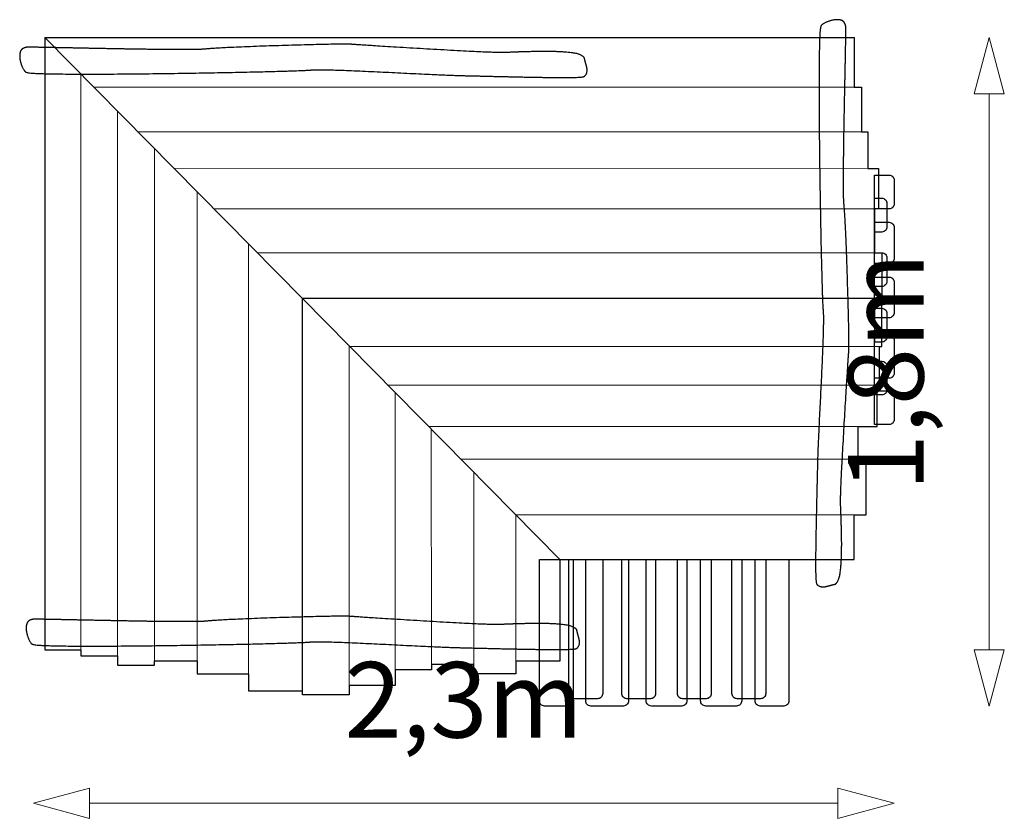
# Model space of a CAD drawing. Units: metres. Extents: x 164.82 to 167.44, y 49.72 to 51.85.
import ezdxf

# ---------------------------------------------------------------- set-up
doc = ezdxf.new("R2010")
doc.units = ezdxf.units.M
doc.header["$LTSCALE"] = 0.1
doc.header["$PDMODE"] = 1
doc.header["$PDSIZE"] = -2
doc.layers.get('0').update_dxf_attribs({"lineweight": 25})
doc.layers.add('00 Algemeen - Maatlijnen', color=7, linetype='Continuous', lineweight=9, true_color=0x202020)
doc.layers.add('06 Hulplijnen -Blauw', color=7, linetype='Continuous', lineweight=9, true_color=0x0080ff)
for name, color, linetype, lineweight in [('03 Inrichting - toestel - details', 7, 'Continuous', 9), ('03 Inrichting - toestel - robinia', 7, 'Continuous', 25), ('03 Inrichting - toestel - symbolen', 7, 'Continuous', 5)]:
    doc.layers.add(name, color=color, linetype=linetype, lineweight=lineweight)
doc.styles.add('Satoshi', font='txt')
doc.dimstyles.new('maatlijn 8pt SP', dxfattribs={"dimtxt": 0.201377, "dimasz": 0.150068, "dimexe": 0.2, "dimexo": 0, "dimgap": 0.1, "dimtad": 1, "dimdec": 1, "dimzin": 3, "dimlunit": 6, "dimtxsty": 'Satoshi', "dimblk": 'VW_FILLEDARROW', "dimblk1": 'VW_FILLEDARROW', "dimblk2": 'VW_FILLEDARROW', "dimcen": 0, "dimse1": 1, "dimse2": 1, "dimadec": 0, "dimazin": 0, "dimtfac": 1, "dimtdec": 1, "dimtix": 1, "dimtofl": 0, "dimtmove": 0, "dimatfit": 0, "dimldrblk": 'VW_FILLEDARROW-1', "dimfxl": 1, "dimfrac": 2, "dimtolj": 1, "dimtzin": 3, "dimarcsym": 0})

# ---------------------------------------------------------------- blocks, each defined once
blk = doc.blocks.new('Groep')
at = {"layer": '03 Inrichting - toestel - robinia', "flags": 128}
for points in [[(-2.8367, -2.4002), (-2.8367, -2.777, -0.414214), (-2.8505, -2.7908), (-2.913, -2.7908, -0.414214), (-2.9268, -2.777), (-2.9268, -2.4002)], [(-2.758, -2.4002), (-2.758, -2.7575, -0.414214), (-2.7718, -2.7713), (-2.8343, -2.7713, -0.414214), (-2.8481, -2.7575), (-2.8481, -2.4002)], [(-2.6891, -2.4002), (-2.6891, -2.777, -0.414214), (-2.7029, -2.7908), (-2.7895, -2.7908, -0.414214), (-2.8033, -2.777), (-2.8033, -2.4002)], [(-2.6169, -2.4002), (-2.6169, -2.7575, -0.414214), (-2.6307, -2.7713), (-2.6932, -2.7713, -0.414214), (-2.707, -2.7575), (-2.707, -2.4002)], [(-2.5336, -2.4002), (-2.5336, -2.777, -0.414214), (-2.5474, -2.7908), (-2.6283, -2.7908, -0.414214), (-2.6421, -2.777), (-2.6421, -2.4002)], [(-2.4686, -2.4002), (-2.4686, -2.7575, -0.414214), (-2.4824, -2.7713), (-2.5449, -2.7713, -0.414214), (-2.5587, -2.7575), (-2.5587, -2.4002)], [(-2.3875, -2.4002), (-2.3875, -2.777, -0.414214), (-2.4013, -2.7908), (-2.4833, -2.7908, -0.414214), (-2.497, -2.777), (-2.497, -2.4002)], [(-2.3234, -2.4002), (-2.3234, -2.7575, -0.414214), (-2.3371, -2.7713), (-2.3996, -2.7713, -0.414214), (-2.4134, -2.7575), (-2.4134, -2.4002)], [(-2.2617, -2.4002), (-2.2617, -2.777, -0.414214), (-2.2755, -2.7908), (-2.338, -2.7908, -0.414214), (-2.3518, -2.777), (-2.3518, -2.4002)]]:
    blk.add_lwpolyline(points, format="xyb", close=True, dxfattribs=at)
blk = doc.blocks.new('Groep-1')
at = {"layer": '03 Inrichting - toestel - robinia', "flags": 128}
for points in [[(-2.0332, -1.3751), (-1.9947, -1.3751, -0.414214), (-1.981, -1.3889), (-1.981, -1.4514, -0.414214), (-1.9947, -1.4651), (-2.0332, -1.4651)], [(-2.0332, -1.4367), (-2.0143, -1.4367, -0.414214), (-2.0005, -1.4505), (-2.0005, -1.513, -0.414214), (-2.0143, -1.5268), (-2.0332, -1.5268)], [(-2.0337, -1.5009), (-1.9947, -1.5009, -0.414214), (-1.981, -1.5146), (-1.981, -1.5966, -0.414214), (-1.9947, -1.6104), (-2.0337, -1.6104)], [(-2.0337, -1.582), (-2.0143, -1.582, -0.414214), (-2.0005, -1.5958), (-2.0005, -1.6583, -0.414214), (-2.0143, -1.6721), (-2.0337, -1.6721)], [(-2.0335, -1.647), (-1.9947, -1.647, -0.414214), (-1.981, -1.6608), (-1.981, -1.7417, -0.414214), (-1.9947, -1.7555), (-2.0335, -1.7555)], [(-2.0329, -1.7303), (-2.0143, -1.7303, -0.414214), (-2.0005, -1.7441), (-2.0005, -1.8066, -0.414214), (-2.0143, -1.8203), (-2.0329, -1.8203)], [(-2.0335, -1.8025), (-1.9947, -1.8025, -0.414214), (-1.981, -1.8163), (-1.981, -1.9029, -0.414214), (-1.9947, -1.9167), (-2.0335, -1.9167)], [(-2.0335, -1.8714), (-2.0143, -1.8714, -0.414214), (-2.0005, -1.8852), (-2.0005, -1.9476, -0.414214), (-2.0143, -1.9614), (-2.0335, -1.9614)], [(-2.0337, -1.9501), (-1.9947, -1.9501, -0.414214), (-1.981, -1.9639), (-1.981, -2.0264, -0.414214), (-1.9947, -2.0401), (-2.0337, -2.0401)]]:
    blk.add_lwpolyline(points, format="xyb", close=True, dxfattribs=at)
blk = doc.blocks.new('Groep-2')
at = {"layer": '03 Inrichting - toestel - details'}
for p, q in [((-2.0203, -1.832), (-3.4322, -1.832)), ((-2.0262, -1.9351), (-3.3306, -1.9351)), ((-2.077, -2.045), (-3.2222, -2.045)), ((-2.077, -2.1324), (-3.136, -2.1324)), ((-2.088, -2.2805), (-2.9893, -2.2811))]:
    blk.add_line(p, q, dxfattribs=at)
at = {"layer": '03 Inrichting - toestel - robinia', "flags": 128}
blk.add_lwpolyline([(-2.8718, -2.4002), (-2.088, -2.4002), (-2.088, -2.2805), (-2.0559, -2.2805), (-2.0559, -2.1324), (-2.077, -2.1324), (-2.077, -2.045), (-2.0262, -2.045), (-2.0262, -1.9351), (-2.0203, -1.9351), (-2.0203, -1.832), (-2.0143, -1.832), (-2.0143, -1.7037), (-3.5582, -1.7043)], close=True, dxfattribs=at)
blk = doc.blocks.new('Groep-3')
at = {"layer": '03 Inrichting - toestel - details'}
for p, q in [((-3.4339, -2.7363), (-3.4339, -1.8303)), ((-3.311, -2.6946), (-3.311, -1.955)), ((-3.2145, -2.68), (-3.215, -2.0522)), ((-3.1014, -2.68), (-3.1014, -2.1674)), ((-2.9893, -2.6715), (-2.9893, -2.2811))]:
    blk.add_line(p, q, dxfattribs=at)
at = {"layer": '03 Inrichting - toestel - robinia', "flags": 128}
blk.add_lwpolyline([(-2.8718, -2.4002), (-2.8718, -2.6715), (-2.9893, -2.6715), (-2.9893, -2.7051), (-3.1014, -2.7051), (-3.1014, -2.68), (-3.2145, -2.68), (-3.2145, -2.6946), (-3.311, -2.6946), (-3.311, -2.7363), (-3.4339, -2.7363), (-3.4339, -2.7609), (-3.5582, -2.7609), (-3.5582, -1.7043)], close=True, dxfattribs=at)
blk = doc.blocks.new('Groep-4')
at = {"layer": '03 Inrichting - toestel - details'}
for p, q in [((-4.1493, -2.6413), (-4.1493, -1.105)), ((-4.0508, -2.6571), (-4.0508, -1.2048)), ((-3.9523, -2.6706), (-3.9523, -1.3047)), ((-3.8391, -2.6706), (-3.8391, -1.4195)), ((-3.7017, -2.7051), (-3.7017, -1.5588))]:
    blk.add_line(p, q, dxfattribs=at)
at = {"layer": '03 Inrichting - toestel - robinia', "flags": 128}
blk.add_lwpolyline([(-4.2446, -2.6413), (-4.1493, -2.6413), (-4.1493, -2.6571), (-4.0508, -2.6571), (-4.0508, -2.6819), (-3.9523, -2.6819), (-3.9523, -2.6706), (-3.8391, -2.6706), (-3.8391, -2.7051), (-3.7017, -2.7051), (-3.7017, -2.75), (-3.5582, -2.75), (-3.5582, -1.7043), (-4.2446, -1.0083)], close=True, dxfattribs=at)
blk = doc.blocks.new('Groep-5')
at = {"layer": '03 Inrichting - toestel - details'}
for p, q in [((-2.0873, -1.1408), (-4.114, -1.1408)), ((-2.0683, -1.2599), (-3.9965, -1.2599)), ((-2.0513, -1.3579), (-3.9014, -1.3563)), ((-2.0332, -1.4651), (-3.7941, -1.4651)), ((-2.0337, -1.582), (-3.6788, -1.582))]:
    blk.add_line(p, q, dxfattribs=at)
at = {"layer": '03 Inrichting - toestel - robinia', "flags": 128}
blk.add_lwpolyline([(-2.0873, -1.0083), (-2.0873, -1.1408), (-2.0683, -1.1408), (-2.0683, -1.2599), (-2.0513, -1.2599), (-2.0513, -1.3579), (-2.0232, -1.3579), (-2.0232, -1.4651), (-2.0332, -1.4651), (-2.0337, -1.582), (-2.0143, -1.582), (-2.0143, -1.7037), (-3.5582, -1.7043), (-4.2446, -1.0083)], close=True, dxfattribs=at)
blk = doc.blocks.new('Groep-6')
at = {"layer": '03 Inrichting - toestel - robinia', "color": 7, "lineweight": 25}
for points in [[(-2.1392, -2.466), (-2.1472, -2.4679), (-2.1719, -2.4747), (-2.187, -2.4684), (-2.1896, -2.4581), (-2.1908, -2.4231), (-2.1898, -2.3344), (-2.1875, -2.2311), (-2.1859, -2.1635), (-2.1851, -2.1276), (-2.1819, -2.0506), (-2.1753, -1.9191), (-2.17, -1.7979), (-2.1696, -1.744), (-2.1709, -1.7325), (-2.1725, -1.6983), (-2.1751, -1.6058), (-2.1777, -1.4828), (-2.1799, -1.3453), (-2.1813, -1.209), (-2.1814, -1.0901), (-2.1799, -1.0043), (-2.1771, -0.9771), (-2.1734, -0.9737), (-2.1609, -0.9663), (-2.1379, -0.9597), (-2.1173, -0.9623), (-2.11, -0.9753), (-2.1097, -0.9854), (-2.1099, -1.0076), (-2.1109, -1.0622), (-2.1124, -1.1337), (-2.114, -1.2139), (-2.1153, -1.2946), (-2.1162, -1.3678), (-2.1161, -1.4254), (-2.1152, -1.4506), (-2.1136, -1.4642), (-2.11, -1.5261), (-2.1052, -1.6575), (-2.1018, -1.786), (-2.1016, -1.8417), (-2.1027, -1.8543), (-2.1064, -1.9114), (-2.1144, -2.0436), (-2.1218, -2.1776), (-2.1241, -2.2389), (-2.1238, -2.2553), (-2.1221, -2.2962), (-2.1204, -2.3714), (-2.1239, -2.4396), (-2.1341, -2.4648), (-2.1392, -2.466)], [(-2.8065, -1.0636), (-2.8047, -1.0716), (-2.7978, -1.0963), (-2.8041, -1.1114), (-2.8145, -1.114), (-2.8494, -1.1152), (-2.9382, -1.1142), (-3.0415, -1.1119), (-3.109, -1.1103), (-3.1449, -1.1095), (-3.2219, -1.1063), (-3.3535, -1.0997), (-3.4747, -1.0944), (-3.5286, -1.094), (-3.5401, -1.0953), (-3.5743, -1.0969), (-3.6667, -1.0994), (-3.7897, -1.1021), (-3.9273, -1.1043), (-4.0635, -1.1057), (-4.1825, -1.1058), (-4.2682, -1.1043), (-4.2954, -1.1015), (-4.2989, -1.0978), (-4.3063, -1.0853), (-4.3128, -1.0623), (-4.3103, -1.0417), (-4.2973, -1.0344), (-4.2872, -1.0341), (-4.265, -1.0343), (-4.2103, -1.0353), (-4.1389, -1.0368), (-4.0587, -1.0384), (-3.9779, -1.0397), (-3.9047, -1.0406), (-3.8472, -1.0405), (-3.8219, -1.0396), (-3.8083, -1.038), (-3.7464, -1.0344), (-3.6151, -1.0296), (-3.4865, -1.0262), (-3.4309, -1.026), (-3.4183, -1.0271), (-3.3612, -1.0308), (-3.229, -1.0388), (-3.0949, -1.0462), (-3.0336, -1.0485), (-3.0173, -1.0482), (-2.9763, -1.0465), (-2.9011, -1.0448), (-2.8329, -1.0483), (-2.8077, -1.0585), (-2.8065, -1.0636)], [(-2.8267, -2.5888), (-2.8249, -2.5969), (-2.8182, -2.6215), (-2.8243, -2.6367), (-2.8344, -2.6392), (-2.8685, -2.6404), (-2.9551, -2.6394), (-3.0558, -2.6372), (-3.1216, -2.6355), (-3.1566, -2.6347), (-3.2318, -2.6315), (-3.36, -2.6249), (-3.4782, -2.6196), (-3.5308, -2.6192), (-3.542, -2.6205), (-3.5753, -2.6221), (-3.6655, -2.6247), (-3.7854, -2.6273), (-3.9196, -2.6295), (-4.0524, -2.6309), (-4.1684, -2.6311), (-4.252, -2.6295), (-4.2786, -2.6268), (-4.2819, -2.6231), (-4.2892, -2.6106), (-4.2955, -2.5876), (-4.293, -2.5669), (-4.2804, -2.5596), (-4.2705, -2.5594), (-4.2489, -2.5595), (-4.1956, -2.5606), (-4.1259, -2.562), (-4.0477, -2.5636), (-3.969, -2.565), (-3.8976, -2.5658), (-3.8415, -2.5658), (-3.8168, -2.5648), (-3.8036, -2.5633), (-3.7432, -2.5597), (-3.6151, -2.5548), (-3.4898, -2.5515), (-3.4355, -2.5513), (-3.4232, -2.5523), (-3.3675, -2.5561), (-3.2386, -2.5641), (-3.1079, -2.5714), (-3.0481, -2.5737), (-3.0322, -2.5734), (-2.9923, -2.5717), (-2.9189, -2.57), (-2.8524, -2.5736), (-2.8278, -2.5837), (-2.8267, -2.5888)]]:
    blk.add_open_spline(points, degree=2, dxfattribs=at)
at = {"layer": '06 Hulplijnen -Blauw'}
for p, q in [((-3.5582, -1.7043), (-4.2446, -1.0083)), ((-3.5582, -2.7051), (-3.5582, -1.7043)), ((-3.5582, -1.7043), (-2.8718, -2.4002)), ((-2.0329, -1.7043), (-3.5582, -1.7043))]:
    blk.add_line(p, q, dxfattribs=at)
at = {"layer": '03 Inrichting - toestel - details', "color": 7}
for name in ['Groep-4', 'Groep-5', 'Groep-2', 'Groep-3']:
    blk.add_blockref(name, (0, 0), dxfattribs=at)
at = {"layer": '03 Inrichting - toestel - robinia', "color": 7}
for name in ['Groep-1', 'Groep']:
    blk.add_blockref(name, (0, 0), dxfattribs=at)
blk = doc.blocks.new('Groep-7')
at = {"layer": '03 Inrichting - toestel - details', "color": 7}
blk.add_blockref('Groep-6', (0, 0), dxfattribs=at)
blk = doc.blocks.new('VW_FILLEDARROW')
at = {"color": 0, "lineweight": 5, "transparency": 16777216, "flags": 128}
blk.add_lwpolyline([(-1, 0.268), (0, 0), (-1, -0.268)], close=True, dxfattribs=at)
blk = doc.blocks.new('*D9')
at = {"layer": '00 Algemeen - Maatlijnen', "color": 0, "lineweight": -2}
blk.add_line((-2.131, -3.05), (-4.1254, -3.05), dxfattribs=at)
at = {"layer": 'Defpoints', "color": 0}
for p in [(-1.981, -1.8596), (-4.2755, -2.5595), (-4.2755, -3.05)]:
    blk.add_point(p, dxfattribs=at)
at = {"layer": '00 Algemeen - Maatlijnen', "color": 0, "lineweight": -2, "xscale": 0.150068359375, "yscale": 0.150068359375, "zscale": 0.150068359375, "rotation": 180}
blk.add_blockref('VW_FILLEDARROW', (-4.2755, -3.05), dxfattribs=at)
at = {"layer": '00 Algemeen - Maatlijnen', "color": 0, "lineweight": -2, "xscale": 0.150068359375, "yscale": 0.150068359375, "zscale": 0.150068359375}
blk.add_blockref('VW_FILLEDARROW', (-1.981, -3.05), dxfattribs=at)
at = {"layer": '00 Algemeen - Maatlijnen', "color": 0, "insert": (-3.1282, -2.7742), "char_height": 0.20138, "attachment_point": 5, "style": 'Satoshi'}
blk.add_mtext('\\A1;2,3m', dxfattribs=at)
blk = doc.blocks.new('VW_FILLEDARROW-1')
at = {"color": 0, "lineweight": 5, "transparency": 16777216, "flags": 128}
blk.add_lwpolyline([(-2.116, 0.567), (0, 0), (-2.116, -0.567)], close=True, dxfattribs=at)
blk = doc.blocks.new('*D10')
at = {"layer": '00 Algemeen - Maatlijnen', "color": 0, "lineweight": -2}
blk.add_line((-1.7277, -1.1584), (-1.7277, -2.6407), dxfattribs=at)
at = {"layer": 'Defpoints', "color": 0}
for p in [(-2.5474, -1.0083), (-2.5474, -2.7908), (-1.7277, -2.7908)]:
    blk.add_point(p, dxfattribs=at)
at = {"layer": '00 Algemeen - Maatlijnen', "color": 0, "lineweight": -2, "xscale": 0.150068359375, "yscale": 0.150068359375, "zscale": 0.150068359375}
for p, rotation in [((-1.7277, -1.0083), 90), ((-1.7277, -2.7908), 270)]:
    blk.add_blockref('VW_FILLEDARROW', p, dxfattribs=dict(at, rotation=rotation))
at = {"layer": '00 Algemeen - Maatlijnen', "color": 0, "insert": (-2.0035, -1.8996), "char_height": 0.20138, "attachment_point": 5, "rotation": 90, "style": 'Satoshi'}
blk.add_mtext('\\A1;1,8m', dxfattribs=at)
blk = doc.blocks.new('Bloemenwinkeltje')
at = {"layer": '03 Inrichting - toestel - details', "color": 7}
blk.add_blockref('Groep-7', (0, 0), dxfattribs=at)
at = {"layer": '00 Algemeen - Maatlijnen'}
dim = blk.add_linear_dim(base=(-1.7277, -2.7908), p1=(-2.5474, -1.0083), p2=(-2.5474, -2.7908), angle=270, dimstyle='maatlijn 8pt SP', override={"dimgap": 0.1, "dimpost": '<>m', "dimtxsty": 'Satoshi', "dimtmove": 2}, dxfattribs=at)
dim.commit()
dim.dimension.update_dxf_attribs({"geometry": '*D10', "text_midpoint": (-2.0035, -1.8996)})
dim = blk.add_linear_dim(base=(-4.2755, -3.05), p1=(-1.981, -1.8596), p2=(-4.2755, -2.5595), dimstyle='maatlijn 8pt SP', override={"dimgap": 0.1, "dimpost": '<>m', "dimtxsty": 'Satoshi', "dimtmove": 2}, dxfattribs=at)
dim.commit()
dim.dimension.update_dxf_attribs({"geometry": '*D9', "text_midpoint": (-3.1282, -2.7742)})

msp = doc.modelspace()

# ---------------------------------------------------------------- block references
at = {"layer": '03 Inrichting - toestel - symbolen', "color": 7}
msp.add_blockref('Bloemenwinkeltje', (169.1277, 52.8083), dxfattribs=at)

doc.saveas('drawing.dxf')
